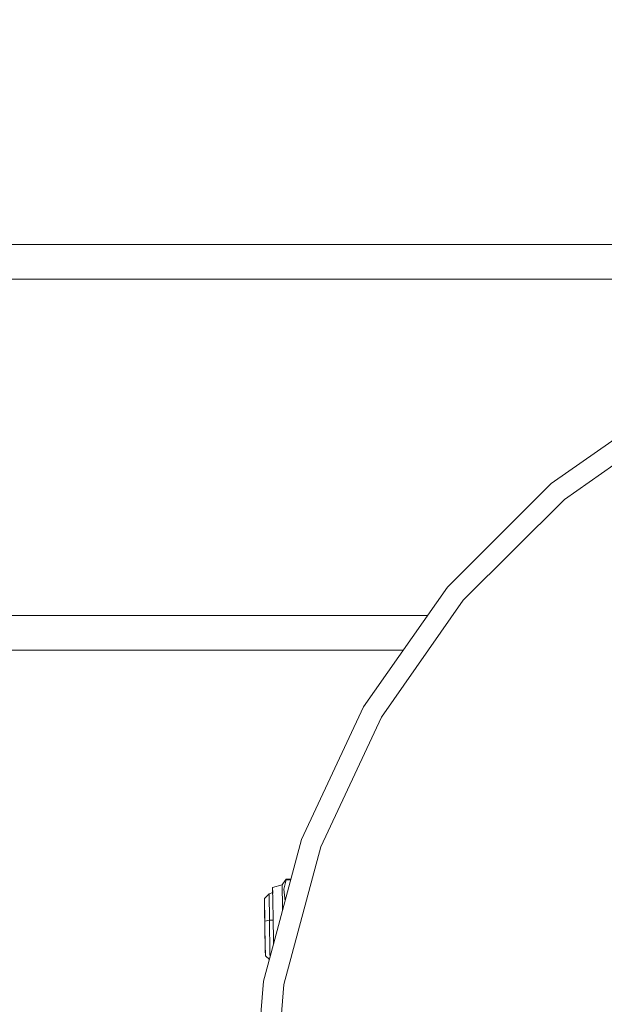
# Model space of a CAD drawing. Units: millimetres. Extents: x 677 to 8727, y -520 to 3522.
# Drawn here: x 5550 to 5925, y 763 to 1395 of the extents above; entities that cross this region are included whole.
import ezdxf

# ---------------------------------------------------------------- set-up
doc = ezdxf.new("R2010")
doc.units = ezdxf.units.MM
doc.layers.add('1', color=7, linetype='Continuous', true_color=0xffffff)
doc.styles.add('blockfont', font='simplex.shx')
doc.dimstyles.get("Standard").update_dxf_attribs({"dimtxt": 0.18, "dimasz": 0.18, "dimexe": 0.18, "dimexo": 0.0625, "dimgap": 0.09, "dimtad": 0, "dimtih": 1, "dimtoh": 1, "dimdec": 4, "dimzin": 0, "dimdsep": 46, "dimtxsty": 'Standard', "dimcen": 0.09, "dimadec": 0, "dimazin": 0, "dimtfac": 1, "dimtdec": 4, "dimtofl": 0, "dimtmove": 0, "dimatfit": 3, "dimfxl": 1, "dimtolj": 1, "dimtzin": 0, "dimarcsym": 0})

# ---------------------------------------------------------------- blocks, each defined once
blk = doc.blocks.new('_U4')
at = {"layer": '1', "color": 18, "lineweight": 35}
for p, q in [((976.750112, 1086.423416), (976.750112, -482)), ((8499.075866, 1012.699981), (8499.075866, -482)), ((976.750112, -480), (4657.194239, -480)), ((8499.075866, -480), (4818.631739, -480))]:
    blk.add_line(p, q, dxfattribs=at)
at = {"layer": '1', "color": 18, "lineweight": 70}
for points in [[(976.750112, -480), (1026.750063, -466.60254), (1026.750161, -493.39746)], [(8499.075866, -480), (8449.075915, -493.39746), (8449.075817, -466.60254)]]:
    blk.add_solid(points, dxfattribs=at)
at = {"layer": '1', "color": 18, "linetype": 'Continuous', "lineweight": 13, "insert": (4661.344239, -518.895833), "char_height": 50, "attachment_point": 7, "line_spacing_factor": 0.903614, "style": 'blockfont'}
blk.add_mtext('\\W1.1836;OAL', dxfattribs=at)
blk = doc.blocks.new('_U8')
at = {"layer": '1', "color": 18, "lineweight": 35}
for p, q in [((4365, 3258.98), (6378.558766, 3258.98)), ((8499.075866, 3258.98), (6485.5171, 3258.98)), ((8499.075866, 1228.600015), (8499.075866, 3260.98))]:
    blk.add_line(p, q, dxfattribs=at)
at = {"layer": '1', "color": 18, "lineweight": 70}
for points in [[(4365, 3258.98), (4414.999951, 3272.37746), (4415.000049, 3245.58254)], [(8499.075866, 3258.98), (8449.075915, 3245.58254), (8449.075817, 3272.37746)]]:
    blk.add_solid(points, dxfattribs=at)
at = {"layer": '1', "color": 18, "linetype": 'Continuous', "lineweight": 13, "insert": (6382.708766, 3220.084167), "char_height": 50, "attachment_point": 7, "line_spacing_factor": 0.903614, "style": 'blockfont'}
blk.add_mtext('\\W1.1484;CF', dxfattribs=at)

msp = doc.modelspace()

# ---------------------------------------------------------------- linework, layer by layer
at = {"layer": '1', "color": 18, "linetype": 'Continuous', "lineweight": 13}
for p, q in [((5504.245258, 1250.800003), (7001.660324, 1250.800003)), ((8499.075866, 1228.600015), (4407.692187, 1228.600015)), ((5890.414691, 1097.35917), (5967.391944, 1151.259173)), ((5898.93291, 1087.207784), (5974.017597, 1139.782657)), ((5823.966956, 1030.911226), (5890.414691, 1097.35917)), ((5834.118343, 1022.393127), (5898.93291, 1087.207784)), ((5770.067191, 953.934272), (5823.966956, 1030.911226)), ((5781.543231, 947.308321), (5834.118343, 1022.393127)), ((5811.215324, 1012.699981), (3862.690546, 1012.699981)), ((5504.245258, 990.499993), (5795.670747, 990.499993)), ((5730.352855, 868.767042), (5770.067191, 953.934272)), ((5742.805457, 864.234646), (5781.543231, 947.308321)), ((5712.3756, 801.674787), (5730.352855, 868.767042)), ((5719.081855, 775.696297), (5742.805457, 864.234646)), ((5720.539546, 843.383212), (5718.289352, 840.386768)), ((5718.915916, 836.942096), (5720.546222, 842.960735)), ((5723.564035, 843.430736), (5720.539546, 843.383212)), ((5720.546222, 842.960735), (5720.539546, 843.383212)), ((5723.450321, 843.006349), (5720.546222, 842.960735)), ((5711.855388, 834.788521), (5709.528423, 833.94577)), ((5717.908836, 839.715798), (5711.804843, 838.007529)), ((5711.804843, 838.007529), (5711.819625, 837.084074)), ((5711.858181, 834.613675), (5711.804843, 838.007529)), ((5711.93645, 829.628785), (5711.819625, 837.084074)), ((5711.866362, 834.101518), (5711.855388, 834.788521)), ((5717.908836, 839.715798), (5718.289352, 840.386768)), ((5717.974162, 835.543175), (5717.908836, 839.715798)), ((5717.974162, 835.543175), (5718.064762, 829.779823)), ((5719.791144, 829.350069), (5718.915916, 836.942096)), ((5709.528423, 833.94577), (5706.573463, 831.061919)), ((5706.573463, 831.061919), (5706.632114, 827.331085)), ((5706.804729, 816.353936), (5706.573463, 831.061919)), ((5709.794975, 816.975017), (5709.528423, 833.94577)), ((5711.93645, 829.628785), (5712.124801, 817.639311)), ((5718.166887, 823.288238), (5718.064762, 829.779823)), ((5706.921554, 808.892269), (5706.632114, 827.331085)), ((5709.794975, 816.975017), (5706.804729, 816.353936)), ((5707.094169, 797.91512), (5706.804729, 816.353936)), ((5712.134669, 817.011791), (5709.794975, 816.975017)), ((5709.794975, 816.975017), (5710.129238, 795.699437)), ((5712.124801, 817.639311), (5712.334133, 804.328222)), ((5707.15282, 794.184287), (5706.921554, 808.892269)), ((5712.375743, 801.675321), (5712.334133, 804.328222)), ((5706.031299, 777.997453), (5712.375532, 801.674533)), ((5707.15282, 794.184287), (5707.094169, 797.91512)), ((5709.73459, 791.818372), (5707.15282, 794.184287)), ((5710.165017, 793.42475), (5710.129238, 795.699437)), ((5697.841144, 684.383412), (5706.031299, 777.997453)), ((5711.092925, 684.383412), (5719.081855, 775.696297))]:
    msp.add_line(p, q, dxfattribs=at)

# ---------------------------------------------------------------- dimensions: what is measured, and where the dimension line sits
for base, p1, p2, text, picture, middle in [((4365, 3258.98), (8499.075866, 1228.600015), (4365, 3310), '\\C18;CF', '_U8', (6432.037933, 3258.98)), ((8499.075866, -480), (976.750112, 1086.423416), (8499.075866, 1120.649998), '\\C18;OAL', '_U4', (4737.912989, -480))]:
    dim = msp.add_linear_dim(base=base, p1=p1, p2=p2, text=text, dimstyle='Standard', override={"dimtxt": 50, "dimasz": 50, "dimexe": 2, "dimexo": 0, "dimgap": 1.5, "dimtih": 1, "dimtoh": 1, "dimdec": 1, "dimlfac": 0.03937, "dimzin": 8, "dimdsep": 44, "dimlunit": 2, "dimpost": '', "dimtxsty": 'blockfont', "dimsah": 1, "dimse1": 0, "dimse2": 0, "dimsd1": 0, "dimsd2": 0, "dimclrd": 18, "dimclre": 18, "dimclrt": 18, "dimtol": 0, "dimtm": -0.1, "dimtfac": 1, "dimtdec": 2, "dimtofl": 1, "dimtmove": 0, "dimtzin": 8, "dimlwd": 35, "dimlwe": 35}, dxfattribs=at)
    dim.commit()
    dim.dimension.update_dxf_attribs({"geometry": picture, "text_midpoint": middle, "dimtype": 160})

doc.saveas('drawing.dxf')
